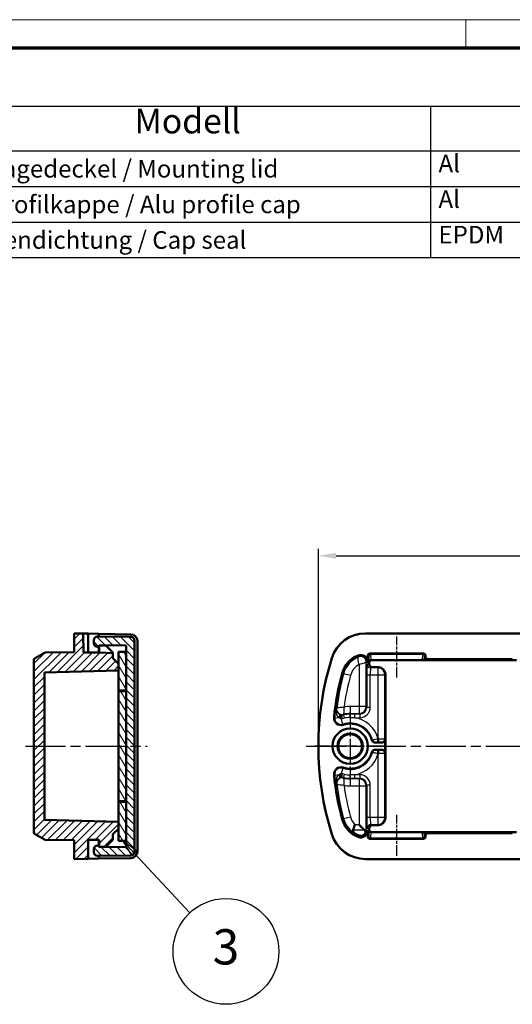
# Model space of a CAD drawing. Units: millimetres. Extents: x 1 to 419, y 1 to 296.
# Drawn here: x 167 to 237, y 156 to 296 of the extents above; entities that cross this region are included whole.
import ezdxf

# ---------------------------------------------------------------- set-up
doc = ezdxf.new("R2010")
doc.units = ezdxf.units.MM
doc.linetypes.add('CHAIN', pattern=[0.3543, 0.2362, -0.0295, 0.0591, -0.0295])
doc.linetypes.add('DASH_DOT', pattern=[0.37, 0.24, -0.06, 0.01, -0.06])
doc.layers.get('0').update_dxf_attribs({"lineweight": 25})
for name, color, linetype, lineweight in [('Bemaßung (ISO)', 1, 'Continuous', 25), ('Mittellinie (ISO)', 1, 'DASH_DOT', 25), ('Mittelpunktmarkierung (ISO)', 1, 'DASH_DOT', 25), ('Schraffur (ISO)', 1, 'Continuous', 18), ('Sichtbar (ISO)', 7, 'Continuous', 50), ('Sichtbar schmal (ISO)', 1, 'Continuous', 25), ('Symbol (ISO)', 1, 'Continuous', 25)]:
    doc.layers.add(name, color=color, linetype=linetype, lineweight=lineweight)
doc.styles.add('2_5', font='isocpeur.ttf', dxfattribs={"width": 1.1})
doc.styles.add('3_5', font='isocpeur.ttf', dxfattribs={"width": 1.1})
doc.styles.add('5', font='isocpeur.ttf', dxfattribs={"width": 1.1})
doc.dimstyles.new('11-Bopla 5', dxfattribs={"dimtxt": 5, "dimasz": 2.5, "dimexe": 1, "dimexo": 0, "dimgap": 0.6, "dimtad": 1, "dimdec": 6, "dimrnd": 1e-08, "dimtxsty": '5', "dimcen": 0.09, "dimdle": 7, "dimclrd": 1, "dimclre": 1, "dimclrt": 7, "dimadec": 6, "dimazin": 2, "dimtfac": 0.7, "dimtdec": 3, "dimtmove": 0, "dimatfit": 3, "dimfxl": 1, "dimtolj": 1, "dimlwd": 25, "dimlwe": 25, "dimarcsym": 0})

# ---------------------------------------------------------------- blocks, each defined once
blk = doc.blocks.new('Ränder Bopla-A3-Rahmen')
at = {"color": 1, "linetype": 'Continuous', "lineweight": 18}
for p, q in [((1, 296), (419, 296)), ((230, 296), (230, 292))]:
    blk.add_line(p, q, dxfattribs=at)
at = {"color": 3, "linetype": 'Continuous', "lineweight": 70}
blk.add_line((20, 292), (415, 292), dxfattribs=at)
blk = doc.blocks.new('Stückliste')
at = {"layer": 'Symbol (ISO)'}
for p, q in [((415, 292), (128, 292)), ((415, 283.7), (128, 283.7)), ((225, 283.7), (225, 277.35)), ((415, 277.35), (128, 277.35)), ((225, 277.35), (225, 262.21)), ((415, 272.3), (128, 272.3)), ((415, 267.26), (128, 267.26)), ((415, 262.21), (128, 262.21))]:
    blk.add_line(p, q, dxfattribs=at)
at = {"layer": 'Symbol (ISO)', "color": 5, "attachment_point": 7}
for s, insert, char_height, style in [('Modell', (183.02, 278.78), 3.5, '3_5'), ('Al', (226.14, 273.58), 2.5, '2_5'), ('Montagedeckel / Mounting lid', (156.14, 272.83), 2.5, '2_5'), ('Alu-Profilkappe / Alu profile cap', (156.14, 267.78), 2.5, '2_5'), ('Al', (226.14, 268.53), 2.5, '2_5'), ('EPDM', (226.14, 263.48), 2.5, '2_5'), ('Kappendichtung / Cap seal', (156.14, 262.73), 2.5, '2_5')]:
    blk.add_mtext(s, dxfattribs=dict(at, insert=insert, char_height=char_height, style=style))
blk = doc.blocks.new('Positionsnummer2')
at = {"layer": 'Symbol (ISO)'}
for p, q in [((183, 177.74), (181.3, 179.57)), ((183.37, 178.08), (181.3, 179.57)), ((181.3, 179.57), (182.64, 177.4)), ((182.64, 177.4), (183.37, 178.08)), ((183, 177.74), (190.88, 169.32))]:
    blk.add_line(p, q, dxfattribs=at)
at = {"layer": 'Symbol (ISO)', "flags": 128}
blk.add_lwpolyline([(183.37, 178.08), (181.3, 179.57), (182.64, 177.4), (183.37, 178.08)], dxfattribs=at)
at = {"layer": 'Symbol (ISO)'}
blk.add_circle((195.99, 163.86), 7.5, dxfattribs=at)
blk.add_solid([(183.37, 178.08), (181.3, 179.57), (182.64, 177.4), (183.37, 178.08)], dxfattribs=at)
at = {"layer": 'Symbol (ISO)', "color": 7, "insert": (195.99, 163.86), "char_height": 5, "attachment_point": 5, "style": '5'}
blk.add_mtext('3', dxfattribs=at)
blk = doc.blocks.new('*D12')
at = {"layer": 'Bemaßung (ISO)', "color": 1, "linetype": 'Continuous', "lineweight": 25}
for p, q in [((209.11, 192.97), (209.11, 220.97)), ((315.11, 192.97), (315.11, 220.97)), ((211.61, 219.97), (312.61, 219.97))]:
    blk.add_line(p, q, dxfattribs=at)
at = {"layer": 'Bemaßung (ISO)', "color": 1, "linetype": 'Continuous'}
for points in [[(211.61, 220.38), (211.61, 219.55), (209.11, 219.97)], [(312.61, 220.38), (312.61, 219.55), (315.11, 219.97)]]:
    blk.add_solid(points, dxfattribs=at)
at = {"layer": 'Defpoints', "color": 0, "linetype": 'Continuous'}
for p in [(315.11, 219.97), (209.11, 192.97), (315.11, 192.97)]:
    blk.add_point(p, dxfattribs=at)
at = {"layer": 'Bemaßung (ISO)', "color": 7, "linetype": 'Continuous', "lineweight": 25, "insert": (257.43, 220.57), "char_height": 5, "attachment_point": 7, "style": '5'}
blk.add_mtext('\\A1;106', dxfattribs=at)

msp = doc.modelspace()

# ---------------------------------------------------------------- hatches: boundary and pattern name
at = {"layer": 'Schraffur (ISO)'}
h = msp.add_hatch(dxfattribs=at)
h.set_pattern_fill('ANSI31', color=256, scale=6.35, style=0)
h.set_pattern_definition([(45, (0, 0), (-0.561266, 0.561266), [])])
edge = h.paths.add_edge_path()
edge.add_line((180.7678648, 182.2425134), (170.2678648, 182.5174656))
edge.add_line((170.2678648, 182.5174656), (170.2678648, 203.4175612))
edge.add_line((170.2678648, 203.4175612), (180.7678648, 203.6925134))
edge.add_line((180.7678648, 203.6925134), (180.7678648, 204.6675134))
edge.add_line((180.7678648, 204.6675134), (179.9678648, 205.4675134))
edge.add_line((179.9678648, 205.4675134), (179.9678648, 206.1573746))
edge.add_line((179.9678648, 206.1573746), (178.0178648, 206.2425134))
edge.add_line((178.0178648, 206.2425134), (175.7678648, 206.2425134))
edge.add_line((175.7678648, 206.2425134), (175.7442785, 208.9452335))
edge.add_line((175.7442785, 208.9452335), (174.4678648, 208.9675134))
edge.add_line((174.4678648, 208.9675134), (174.4678648, 206.2925134))
edge.add_line((174.4678648, 206.2925134), (170.386101, 206.2568924))
edge.add_ellipse((170.3887189, 205.9569038), major_axis=(-0.2999886, -0.002618), ratio=1, start_angle=270, end_angle=299.5)
edge.add_line((170.2387189, 206.2167114), (168.9178648, 205.4541159))
edge.add_ellipse((169.0678648, 205.1943083), major_axis=(-0.2598076, -0.15), ratio=1, start_angle=270, end_angle=330)
edge.add_line((168.7678648, 205.1943083), (168.7678648, 180.7407185))
edge.add_ellipse((169.0678648, 180.7407185), major_axis=(0, -0.3), ratio=1, start_angle=270, end_angle=330)
edge.add_line((168.9178648, 180.4809109), (170.2387189, 179.7183154))
edge.add_ellipse((170.3887189, 179.978123), major_axis=(0.2598076, -0.15), ratio=1, start_angle=270, end_angle=299.5)
edge.add_line((170.386101, 179.6781344), (174.4678648, 179.6425134))
edge.add_line((174.4678648, 179.6425134), (174.4678648, 176.9675134))
edge.add_line((174.4678648, 176.9675134), (176.4443852, 177.0020137))
edge.add_line((176.4443852, 177.0020137), (176.4678648, 179.6925134))
edge.add_line((176.4678648, 179.6925134), (178.0178648, 179.6925134))
edge.add_line((178.0178648, 179.6925134), (178.0265917, 178.6925134))
edge.add_line((178.0265917, 178.6925134), (178.9678648, 178.6925134))
edge.add_line((178.9678648, 178.6925134), (179.9678648, 179.6925134))
edge.add_line((179.9678648, 179.6925134), (179.9678648, 180.4675134))
edge.add_line((179.9678648, 180.4675134), (180.7678648, 181.2675134))
edge.add_line((180.7678648, 181.2675134), (180.7678648, 182.2425134))
h = msp.add_hatch(dxfattribs=at)
h.set_pattern_fill('ANSI31', color=256, scale=6.35, angle=90.000210459, style=0)
h.set_pattern_definition([(135.0002, (0, 0), (-0.561264, -0.561268), [])])
edge = h.paths.add_edge_path()
edge.add_line((177.7722234, 177.4319111), (182.5222234, 177.4733637))
edge.add_ellipse((182.5178601, 177.9733447), major_axis=(0.499981, 0.0043633), ratio=1, start_angle=270, end_angle=359.5)
edge.add_line((183.0178601, 177.9733447), (183.0178601, 207.9616745))
edge.add_ellipse((182.5178601, 207.9616745), major_axis=(0, 0.5), ratio=1, start_angle=270, end_angle=359.5)
edge.add_line((182.5222234, 208.4616555), (177.7722234, 208.5031081))
edge.add_ellipse((177.7678601, 208.0031271), major_axis=(-0.499981, 0.0043633), ratio=1, start_angle=270, end_angle=360.5)
edge.add_line((177.2678601, 208.0031271), (177.2678601, 207.5675096))
edge.add_ellipse((177.7678601, 207.5675096), major_axis=(0, -0.5), ratio=1, start_angle=270, end_angle=360)
edge.add_line((177.7678601, 207.0675096), (177.8178601, 207.0675096))
edge.add_ellipse((177.8178601, 207.2675096), major_axis=(0.2, 0), ratio=1, start_angle=270, end_angle=360)
edge.add_line((178.0178601, 207.2675096), (178.0178601, 207.2875096))
edge.add_line((178.0178601, 207.2875096), (181.8178601, 207.2543475))
edge.add_line((181.8178601, 207.2543475), (181.8178601, 206.3675134))
edge.add_line((181.8178601, 206.3675134), (181.8178601, 200.8675134))
edge.add_line((181.8178601, 200.8675134), (181.8178601, 200.7675134))
edge.add_line((181.8178601, 200.7675134), (181.8178601, 185.1675134))
edge.add_line((181.8178601, 185.1675134), (181.8178601, 185.0675134))
edge.add_line((181.8178601, 185.0675134), (181.8178601, 179.5675134))
edge.add_line((181.8178601, 179.5675134), (181.8178601, 178.6806717))
edge.add_line((181.8178601, 178.6806717), (178.0178601, 178.6475096))
edge.add_line((178.0178601, 178.6475096), (178.0178601, 178.6675096))
edge.add_ellipse((177.8178601, 178.6675096), major_axis=(0, 0.2), ratio=1, start_angle=270, end_angle=360)
edge.add_line((177.8178601, 178.8675096), (177.7678601, 178.8675096))
edge.add_ellipse((177.7678601, 178.3675096), major_axis=(-0.5, 0), ratio=1, start_angle=270, end_angle=360)
edge.add_line((177.2678601, 178.3675096), (177.2678601, 177.9318921))
edge.add_ellipse((177.7678601, 177.9318921), major_axis=(0, -0.5), ratio=1, start_angle=270, end_angle=360.5)
h = msp.add_hatch(dxfattribs=at)
h.set_pattern_fill('ANSI31', color=256, scale=6.35, angle=75.000175383, style=0)
h.set_pattern_definition([(120.00018, (0, 0), (-0.6874064, -0.396877), [])])
h.paths.add_polyline_path([(181.8178601, 179.5675134), (181.8178601, 185.0675134), (180.7728601, 185.0675134), (180.7728601, 179.5675134)])
h.paths.add_polyline_path([(181.8178601, 200.8675134), (181.8178601, 206.3675134), (180.7728601, 206.3675134), (180.7728601, 200.8675134)])
h.paths.add_polyline_path([(180.7728601, 185.1675134), (181.8178601, 185.1675134), (181.8178601, 200.7675134), (180.7728601, 200.7675134)])

# ---------------------------------------------------------------- linework, layer by layer
at = {"layer": 'Mittellinie (ISO)', "linetype": 'CHAIN', "ltscale": 6.478413}
for p, q in [((220.2092847, 202.6865549), (220.2092847, 208.5167114)), ((220.2092847, 177.4183154), (220.2092847, 183.2484719))]:
    msp.add_line(p, q, dxfattribs=at)
at = {"layer": 'Mittellinie (ISO)', "linetype": 'CHAIN', "ltscale": 23.990969}
for p, q in [((167.5845636, 192.9675134), (184.8189835, 192.9675134)), ((207.3635669, 192.9675134), (317.310413, 192.9675134))]:
    msp.add_line(p, q, dxfattribs=at)
at = {"layer": 'Mittelpunktmarkierung (ISO)', "linetype": 'CHAIN', "ltscale": 11.111974}
for p, q in [((213.6097605, 197.9675134), (213.6097605, 187.9675134)), ((218.6097605, 192.9675134), (208.6097605, 192.9675134))]:
    msp.add_line(p, q, dxfattribs=at)
at = {"layer": 'Sichtbar (ISO)'}
for p, q in [((175.7442785, 208.9452335), (174.4678648, 208.9675134)), ((174.4678648, 208.9675134), (174.4678648, 206.2925134)), ((175.7678648, 206.2425134), (175.7442785, 208.9452335)), ((176.4443852, 208.9330131), (175.7442785, 208.9452335)), ((176.4443852, 208.9330131), (176.4678648, 206.2425134)), ((176.4443852, 208.9330131), (177.9678648, 208.9064207)), ((182.5222234, 208.4616555), (177.7722234, 208.5031081)), ((177.9678648, 208.5014007), (177.9678648, 208.9064207)), ((177.9678648, 208.9064207), (182.4853172, 208.8275683)), ((215.782717, 208.9675134), (308.4368039, 208.9675134)), ((177.2678601, 208.0031271), (177.2678601, 207.5675096)), ((177.7678601, 207.0675096), (177.8178601, 207.0675096)), ((177.9678648, 206.2425134), (177.9678648, 207.1352273)), ((178.0178601, 207.2675096), (178.0178601, 207.2875096)), ((178.0178601, 207.2875096), (181.8178601, 207.2543475)), ((178.0178648, 206.2425134), (178.0265917, 207.2425134)), ((178.0265917, 207.2425134), (178.9678648, 207.2425134)), ((178.9678648, 207.2425134), (179.9678648, 206.2425134)), ((181.8178601, 207.2543475), (181.8178601, 178.6806717)), ((183.0178601, 177.9733447), (183.0178601, 207.9616745)), ((183.4678648, 207.8277206), (183.4678648, 178.1073063)), ((170.2387189, 206.2167114), (168.9178648, 205.4541159)), ((174.4678648, 206.2925134), (170.386101, 206.2568924)), ((178.0178648, 206.2425134), (175.7678648, 206.2425134)), ((179.9678648, 206.1573746), (178.0178648, 206.2425134)), ((179.9678648, 206.1573746), (179.9678648, 206.2425134)), ((179.9678648, 205.4675134), (179.9678648, 206.1573746)), ((180.7678648, 204.6675134), (179.9678648, 205.4675134)), ((180.7728601, 206.3675134), (180.7728601, 200.8675134)), ((181.8178601, 206.3675134), (180.7728601, 206.3675134)), ((181.8178601, 200.8675134), (181.8178601, 206.3675134)), ((216.1097605, 205.7925934), (216.1097605, 204.9062444)), ((216.4098519, 206.0925134), (224.0087174, 206.0925134)), ((224.3088089, 205.7925934), (224.3088089, 205.6166018)), ((236.6108035, 205.3167732), (224.6087175, 205.3167732)), ((168.7678648, 205.1943083), (168.7678648, 180.7407185)), ((180.7678648, 203.6925134), (180.7678648, 204.6675134)), ((216.3088089, 204.827148), (216.3088089, 204.6673802)), ((224.0249186, 205.1675134), (216.6037536, 205.1675134)), ((216.8089613, 204.1675134), (217.6097986, 204.1675134)), ((237.1946023, 205.1675134), (224.0249186, 205.1675134)), ((170.2678648, 203.4175612), (180.7678648, 203.6925134)), ((170.2678648, 182.5174656), (170.2678648, 203.4175612)), ((180.7678648, 203.6925134), (180.7678648, 182.2425134)), ((218.6097605, 203.1675515), (218.6097605, 182.7674753)), ((180.7728601, 200.8675134), (181.8178601, 200.8675134)), ((180.7728601, 200.7675134), (180.7728601, 200.8675134)), ((181.8178601, 200.7675134), (180.7728601, 200.7675134)), ((180.7728601, 200.7675134), (180.7728601, 185.1675134)), ((181.8178601, 185.1675134), (181.8178601, 200.7675134)), ((218.0599983, 193.4675134), (217.1723797, 193.4675134)), ((218.5600173, 193.9675134), (218.5600173, 191.9675134)), ((218.0599983, 192.4675134), (217.1723797, 192.4675134)), ((180.7728601, 185.1675134), (181.8178601, 185.1675134)), ((180.7728601, 185.0675134), (180.7728601, 185.1675134)), ((181.8178601, 185.0675134), (180.7728601, 185.0675134)), ((180.7728601, 185.0675134), (180.7728601, 179.5675134)), ((181.8178601, 179.5675134), (181.8178601, 185.0675134)), ((180.7678648, 182.2425134), (170.2678648, 182.5174656)), ((180.7678648, 181.2675134), (180.7678648, 182.2425134)), ((214.8821659, 181.831727), (215.5892727, 181.1246202)), ((217.6097986, 181.7675134), (216.8089613, 181.7675134)), ((168.9178648, 180.4809109), (170.2387189, 179.7183154)), ((179.9678648, 180.4675134), (180.7678648, 181.2675134)), ((179.9678648, 179.6925134), (179.9678648, 180.4675134)), ((216.1097605, 181.0287824), (216.1097605, 180.1424335)), ((216.3088089, 181.2676466), (216.3088089, 181.1078788)), ((216.6037536, 180.7675134), (224.0249186, 180.7675134)), ((224.0249186, 180.7675134), (237.1946023, 180.7675134)), ((224.3088089, 180.318425), (224.3088089, 180.1424335)), ((224.6087175, 180.6182537), (236.6108035, 180.6182537)), ((170.386101, 179.6781344), (174.4678648, 179.6425134)), ((174.4678648, 179.6425134), (174.4678648, 176.9675134)), ((176.4443852, 177.0020137), (176.4678648, 179.6925134)), ((176.4678648, 179.6925134), (178.0178648, 179.6925134)), ((177.8178601, 178.8675096), (177.7678601, 178.8675096)), ((177.9678648, 178.7997918), (177.9678648, 179.6925134)), ((178.0178648, 179.6925134), (178.0265917, 178.6925134)), ((178.9678648, 178.6925134), (179.9678648, 179.6925134)), ((180.7728601, 179.5675134), (181.8178601, 179.5675134)), ((224.0087174, 179.8425134), (216.4098519, 179.8425134)), ((177.2678601, 178.3675096), (177.2678601, 177.9318921)), ((177.7722234, 177.4319111), (182.5222234, 177.4733637)), ((177.9678648, 177.0286061), (177.9678648, 177.4336184)), ((181.8178601, 178.6806717), (178.0178601, 178.6475096)), ((178.0178601, 178.6475096), (178.0178601, 178.6675096)), ((178.0265917, 178.6925134), (178.9678648, 178.6925134)), ((174.4678648, 176.9675134), (176.4443852, 177.0020137)), ((177.9678648, 177.0286061), (176.4443852, 177.0020137)), ((182.4853172, 177.1074586), (177.9678648, 177.0286061)), ((308.4368039, 176.9675134), (215.782717, 176.9675134))]:
    msp.add_line(p, q, dxfattribs=at)
for radius in [2.5, 1.8, 1.7]:
    msp.add_circle((213.6097605, 192.9675134), radius, dxfattribs=at)
for centre, radius, start, end in [((177.7678601, 208.0031271), 0.5, 89.5, 180), ((182.4678648, 207.8277206), 1, 0, 89), ((182.5178601, 207.9616745), 0.5, 0, 89.5), ((215.782717, 203.9675134), 5, 90, 162.704655371), ((177.7678601, 207.5675096), 0.5, 180, 270), ((177.8178601, 207.2675096), 0.2, 270, 0), ((169.0678648, 205.1943083), 0.3, 120, 180), ((170.3887189, 205.9569038), 0.3, 90.5, 120), ((251.1097605, 192.9675134), 42, 162.704655371, 197.295344629), ((216.1083766, 202.3225134), 3.77, 111.131595537, 165.036039022), ((215.1097605, 204.9062444), 1, 0, 111.131595537), ((251.1097605, 192.9675134), 40, 165.036039022, 174.119901376), ((212.3149605, 196.9629474), 1, 174.119901376, 287.955950006), ((213.6097605, 192.9675134), 3.2, 15.681674287, 107.955950006), ((213.6097605, 192.9675134), 3.2, 252.044049994, 344.318325713), ((212.3149605, 188.9720794), 1, 72.044049994, 185.880098624), ((251.1097605, 192.9675134), 40, 185.880098624, 194.963960978), ((216.1083766, 183.6125134), 3.77, 194.963960978, 248.868404463), ((169.0678648, 180.7407185), 0.3, 180, 240), ((215.782717, 181.9675134), 5, 197.295344629, 270), ((215.1097605, 181.0287824), 1, 248.868404463, 0), ((214.8821659, 180.4175134), 1, 20.021201374, 45), ((170.3887189, 179.978123), 0.3, 240, 269.5), ((177.7678601, 178.3675096), 0.5, 90, 180), ((177.8178601, 178.6675096), 0.2, 0, 90), ((177.7678601, 177.9318921), 0.5, 180, 270.5), ((182.4678648, 178.1073063), 1, 271, 0), ((182.5178601, 177.9733447), 0.5, 270.5, 0)]:
    msp.add_arc(centre, radius, start, end, dxfattribs=at)
for centre, major_axis, ratio, start_param, end_param in [((216.4099433, 205.792502), (-0.2912378, 0.0727817), 0.9993528196, 4.9574303575, 6.5279221326), ((224.008626, 205.792502), (0.2912378, 0.0727817), 0.9993528196, 6.0384484818, 7.6089402569), ((224.6089917, 205.616876), (-0.2402439, -0.1801509), 0.9990487776, 5.6402262474, 7.2101090117), ((216.6089917, 204.8211032), (-0.0209238, 0.3459363), 0.8656296439, 6.2308758537, 7.7842215464), ((216.8091136, 204.6675324), (-0.4853963, -0.1213029), 0.9993528196, 6.0384484818, 7.6089402569), ((217.6097224, 203.1674753), (0.7071606, 0.7071606), 0.9999238505, 5.49782522, 7.0685453944), ((218.0599983, 193.9675134), (0.500019, 0), 0.9999619231, 4.7123889804, 6.2831853072), ((218.0599983, 191.9675134), (0.500019, 0), 0.9999619231, 0, 1.5707963268), ((216.8091136, 181.2674944), (-0.4853963, 0.1213029), 0.9993528196, 4.9574303575, 6.5279221326), ((217.6097224, 182.7675515), (0.7071606, -0.7071606), 0.9999238505, 5.49782522, 7.0685453944), ((216.1083766, 183.4925385), (0, 3.4356328), 0.9993900839, 2.6570344447, 2.7599751844), ((215.1097605, 181.0025015), (0, -0.7525868), 0.9993900839, 5.901567838, 7.5257371173), ((216.4099433, 180.1425248), (-0.2912378, -0.0727817), 0.9993528196, 6.0384484818, 7.6089402569), ((216.6089917, 181.1139236), (-0.0209238, -0.3459363), 0.8656296439, 4.7821490679, 6.3354947607), ((224.008626, 180.1425248), (0.2912378, -0.0727817), 0.9993528196, 4.9574303575, 6.5279221326), ((224.6089917, 180.3181508), (-0.2402439, 0.1801509), 0.9990487776, 5.3562616026, 6.926144367)]:
    msp.add_ellipse(centre, major_axis=major_axis, ratio=ratio, start_param=start_param, end_param=end_param, dxfattribs=at)
for points, knots in [([(223.8171199, 205.2056086), (223.8173426, 205.2054973), (223.8175657, 205.2053863), (223.8294409, 205.199504), (223.842236, 205.1944382), (223.8703076, 205.1854696), (223.8855072, 205.1816623), (223.9191718, 205.1750383), (223.9377766, 205.1724275), (223.9791357, 205.1684992), (224.0020408, 205.1675134), (224.0249186, 205.1675134)], [-0.000094435047, -0.000094435047, -0.000094435047, -0.000094435047, 0, 0, 0.004920390955, 0.004920390955, 0.01001645274, 0.01001645274, 0.015797417826, 0.015797417826, 0.022665727962, 0.022665727962, 0.022665727962, 0.022665727962]), ([(217.5372894, 194.1381112), (217.5378186, 194.1346787), (217.5383454, 194.131246), (217.5470196, 194.074479), (217.5546204, 194.0210413), (217.5616656, 193.9675134)], [-0.001041888625, -0.001041888625, -0.001041888625, -0.001041888625, 0, 0, 0.016185871613, 0.016185871613, 0.016185871613, 0.016185871613]), ([(216.6906509, 193.8324495), (216.7082415, 193.769792), (216.7379027, 193.7111715), (216.8180441, 193.6085566), (216.8677698, 193.565554), (216.9619537, 193.5118238), (217.0022009, 193.4953368), (217.0859323, 193.4731345), (217.129065, 193.4675134), (217.1723797, 193.4675134)], [0, 0, 0, 0, 0.019523954003, 0.019523954003, 0.039060148102, 0.039060148102, 0.052053020316, 0.052053020316, 0.065047121817, 0.065047121817, 0.065047121817, 0.065047121817]), ([(217.5633429, 193.4675134), (217.5633349, 193.4675134), (217.5633271, 193.4675177), (217.5629, 193.467995), (217.5626692, 193.4811193), (217.5623123, 193.5312833), (217.5621997, 193.5678479), (217.5620302, 193.6598561), (217.5619767, 193.7144219), (217.5619059, 193.8345487), (217.5618896, 193.8989619), (217.561889, 193.9640865)], [-0.078474843745, -0.078474843745, -0.078474843745, -0.078474843745, -0.078113620183, -0.078113620183, -0.058595133893, -0.058595133893, -0.039069082599, -0.039069082599, -0.019537825212, -0.019537825212, 0, 0, 0, 0]), ([(217.1723797, 192.4675134), (217.1071901, 192.4675134), (217.0426216, 192.4547811), (216.9220259, 192.4052889), (216.867146, 192.369009), (216.7899988, 192.2928521), (216.7632965, 192.2586142), (216.7193731, 192.1841307), (216.7023361, 192.1442001), (216.6906509, 192.1025773)], [0, 0, 0, 0, 0.019556862991, 0.019556862991, 0.039107080861, 0.039107080861, 0.052078686156, 0.052078686156, 0.065048518122, 0.065048518122, 0.065048518122, 0.065048518122]), ([(217.5616656, 191.9675134), (217.5546204, 191.9139855), (217.5470196, 191.8605478), (217.5383454, 191.8037808), (217.5378186, 191.8003481), (217.5372894, 191.7969157)], [0.050286428844, 0.050286428844, 0.050286428844, 0.050286428844, 0.066507824767, 0.066507824767, 0.067552000101, 0.067552000101, 0.067552000101, 0.067552000101]), ([(217.5633429, 192.4675134), (217.5633349, 192.4675134), (217.5633271, 192.4675091), (217.5629, 192.4670318), (217.5626692, 192.4539075), (217.5623123, 192.4037435), (217.5621997, 192.3671789), (217.5620302, 192.2751707), (217.5619767, 192.2206049), (217.5619059, 192.1004781), (217.5618896, 192.0360649), (217.561889, 191.9709403)], [-0.000361276866, -0.000361276866, -0.000361276866, -0.000361276866, 0, 0, 0.019521366528, 0.019521366528, 0.039050299184, 0.039050299184, 0.0585844387, 0.0585844387, 0.078125147011, 0.078125147011, 0.078125147011, 0.078125147011]), ([(214.0179897, 181.1246202), (214.0496631, 181.2115528), (214.0872219, 181.312658), (214.1788106, 181.5506455), (214.2337117, 181.6883442), (214.2922581, 181.8280107), (214.2930375, 181.8298689), (214.2938174, 181.831727)], [-0.083023355447, -0.083023355447, -0.083023355447, -0.083023355447, -0.044828430556, -0.044828430556, 0, 0, 0.00060451858, 0.00060451858, 0.00060451858, 0.00060451858]), ([(214.0179897, 181.1246202), (214.0041966, 181.0867628), (213.9997183, 181.0451666), (214.0061037, 180.9549891), (214.0278449, 180.8923265), (214.0958673, 180.7711525), (214.1653109, 180.693442), (214.3094194, 180.5704733), (214.4074122, 180.50591), (214.5089749, 180.4524129)], [0.21322400813, 0.21322400813, 0.21322400813, 0.21322400813, 0.2287194839, 0.2287194839, 0.25153104001, 0.25153104001, 0.28403130088, 0.28403130088, 0.31928714347, 0.31928714347, 0.31928714347, 0.31928714347]), ([(224.0249186, 180.7675134), (224.0136604, 180.7675134), (224.0023987, 180.7672747), (223.9562595, 180.7652313), (223.9217097, 180.7611786), (223.8610039, 180.7476369), (223.8373256, 180.7394283), (223.8175668, 180.729641), (223.8173431, 180.7295298), (223.8171199, 180.7294183)], [0, 0, 0, 0, 0.003377468268, 0.003377468268, 0.013897197469, 0.013897197469, 0.023392900552, 0.023392900552, 0.023501863327, 0.023501863327, 0.023501863327, 0.023501863327])]:
    msp.add_open_spline(points, degree=3, knots=knots, dxfattribs=at)
for points in [[(217.561889, 193.9640865), (217.561889, 193.9652293), (217.5618159, 193.9663716), (217.5616656, 193.9675134)], [(217.5616656, 191.9675134), (217.5618149, 191.9686476), (217.561889, 191.9697898), (217.561889, 191.9709403)], [(215.8815568, 181.0287824), (215.8781149, 180.9421134), (215.8592452, 180.8490305), (215.8217319, 180.7598812)]]:
    msp.add_open_spline(points, degree=3, dxfattribs=at)
at = {"layer": 'Sichtbar schmal (ISO)'}
for p, q in [((214.7492493, 205.8389993), (214.8315193, 205.6261412)), ((216.1097605, 205.7925934), (216.252573, 205.7569038)), ((216.252573, 205.7569038), (216.3088089, 204.827148)), ((216.5523903, 206.0568924), (216.4098519, 206.0925134)), ((216.5523903, 206.0568924), (216.5523903, 206.0167114)), ((223.8661791, 206.0568924), (216.5523903, 206.0568924)), ((216.5523903, 206.0167114), (223.8661791, 206.0167114)), ((216.6037536, 205.1675134), (216.5523903, 206.0167114)), ((223.8661791, 206.0167114), (223.8171199, 205.2056086)), ((224.0087174, 206.0925134), (223.8661791, 206.0568924)), ((223.8661791, 206.0167114), (223.8661791, 206.0568924)), ((224.150322, 205.4977578), (224.1659963, 205.7569038)), ((224.3088089, 205.6166018), (224.150322, 205.4977578)), ((224.1659963, 205.7569038), (224.3088089, 205.7925934)), ((224.4501393, 205.1978606), (224.6087175, 205.3167732)), ((236.6108035, 205.3167732), (236.7693817, 205.1978606)), ((214.8821659, 204.5496714), (214.8821659, 198.595108)), ((215.8815568, 204.9062444), (216.1097605, 204.9062444)), ((215.8815568, 198.595108), (215.8815568, 204.9062444)), ((216.3088089, 204.6673802), (216.0191187, 204.5949852)), ((216.5188141, 204.0950042), (216.8089613, 204.1675134)), ((217.5372894, 204.0950042), (216.5188141, 204.0950042)), ((217.6097986, 204.1675134), (217.5372894, 204.0950042)), ((217.5372894, 204.0950042), (217.5372894, 203.0950423)), ((212.4662232, 203.2959705), (212.6866882, 203.2370457)), ((213.6521881, 202.9789915), (212.6866882, 203.2370457)), ((215.9671947, 203.0950423), (216.4668901, 203.0950423)), ((215.9671947, 203.0950423), (215.9671947, 198.50947)), ((216.4668901, 198.50947), (216.4668901, 203.0950423)), ((216.4668901, 203.0950423), (217.5372894, 203.0950423)), ((217.5372894, 203.0950423), (217.5372894, 194.1381112)), ((217.5372894, 203.0950423), (218.5372513, 203.0950423)), ((218.5372513, 203.0950423), (218.6097605, 203.1675515)), ((218.5372513, 193.9675134), (218.5372513, 203.0950423)), ((211.7038647, 198.3499997), (211.5756051, 198.3675188)), ((213.6097605, 198.595108), (213.6097605, 197.5957171)), ((214.8821659, 198.595108), (213.6097605, 198.595108)), ((214.8821659, 198.595108), (214.8821659, 197.5957171)), ((215.8815568, 198.595108), (214.8821659, 198.595108)), ((215.9671947, 198.50947), (215.8815568, 198.595108)), ((215.9671947, 198.50947), (216.4668901, 198.50947)), ((211.4184556, 197.0552775), (211.320222, 197.0653944)), ((211.4184556, 197.0552775), (212.0316912, 196.992121)), ((212.228163, 196.9098809), (212.3166774, 197.4016743)), ((212.4378964, 197.3886636), (212.420026, 196.8892878)), ((212.6497736, 197.4074407), (212.6316668, 197.4911847)), ((212.6497736, 197.4074407), (212.7508699, 196.9398716)), ((213.6097605, 197.5100379), (213.6097605, 197.5957171)), ((213.6097605, 197.5957171), (214.8821659, 197.5957171)), ((213.6097605, 197.0316643), (213.6097605, 197.5100379)), ((214.9678039, 197.5100792), (214.2813121, 197.5100792)), ((214.2813121, 197.0103838), (214.2813121, 197.5100792)), ((214.2813121, 197.0103838), (214.9678039, 197.0103838)), ((214.8821659, 197.5957171), (214.9678039, 197.5100792)), ((214.9678039, 197.5100792), (214.9678039, 197.0103838)), ((212.592802, 196.1055968), (212.3463237, 196.8661683)), ((212.6232462, 196.0116536), (212.592802, 196.1055968)), ((218.5372513, 193.9675134), (217.5616656, 193.9675134)), ((218.5600173, 193.9675134), (218.5372513, 193.9675134)), ((217.5372894, 191.7969157), (217.5372894, 182.8399845)), ((217.5616656, 191.9675134), (218.5372513, 191.9675134)), ((218.5372513, 191.9675134), (218.5600173, 191.9675134)), ((218.5372513, 182.8399845), (218.5372513, 191.9675134)), ((212.592802, 189.82943), (212.6232462, 189.9233732)), ((211.320222, 188.8696324), (211.4184556, 188.8797493)), ((211.4184556, 188.8797493), (212.0316912, 188.9429058)), ((212.3166774, 188.5333525), (212.228163, 189.0251459)), ((212.592802, 189.82943), (212.3463237, 189.0688585)), ((212.420026, 189.045739), (212.4378964, 188.5463633)), ((212.6316668, 188.4438421), (212.6497736, 188.5275861)), ((212.7508699, 188.9951552), (212.6497736, 188.5275861)), ((213.6097605, 188.4249889), (213.6097605, 188.9033625)), ((214.2813121, 188.4249476), (214.2813121, 188.924643)), ((214.9678039, 188.924643), (214.2813121, 188.924643)), ((214.9678039, 188.924643), (214.9678039, 188.4249476)), ((211.5756051, 187.567508), (211.7038647, 187.5850271)), ((213.6097605, 188.4249889), (213.6097605, 188.3393097)), ((213.6097605, 188.3393097), (213.6097605, 187.3399189)), ((214.8821659, 188.3393097), (213.6097605, 188.3393097)), ((213.6097605, 187.3399189), (214.8821659, 187.3399189)), ((214.2813121, 188.4249476), (214.9678039, 188.4249476)), ((214.9678039, 188.4249476), (214.8821659, 188.3393097)), ((214.8821659, 188.3393097), (214.8821659, 187.3399189)), ((214.8821659, 187.3399189), (215.8815568, 187.3399189)), ((214.8821659, 187.3399189), (214.8821659, 181.831727)), ((215.8815568, 187.3399189), (215.9671947, 187.4255568)), ((215.8815568, 181.0287824), (215.8815568, 187.3399189)), ((216.4668901, 187.4255568), (215.9671947, 187.4255568)), ((215.9671947, 187.4255568), (215.9671947, 182.8399845)), ((216.4668901, 182.8399845), (216.4668901, 187.4255568)), ((212.6866882, 182.6979811), (213.6521881, 182.9560353)), ((212.6866882, 182.6979811), (212.4662232, 182.6390563)), ((214.8821659, 181.831727), (214.2938174, 181.831727)), ((216.4668901, 182.8399845), (215.9671947, 182.8399845)), ((217.5372894, 182.8399845), (216.4668901, 182.8399845)), ((216.8089613, 181.7675134), (216.5188141, 181.8400226)), ((216.5188141, 181.8400226), (217.5372894, 181.8400226)), ((217.5372894, 182.8399845), (217.5372894, 181.8400226)), ((218.5372513, 182.8399845), (217.5372894, 182.8399845)), ((217.5372894, 181.8400226), (217.6097986, 181.7675134)), ((218.6097605, 182.7674753), (218.5372513, 182.8399845)), ((214.0179897, 181.1246202), (215.5892727, 181.1246202)), ((214.8296515, 180.3040532), (214.7492493, 180.0960275)), ((216.1097605, 181.0287824), (215.8815568, 181.0287824)), ((216.0191187, 181.3400416), (216.3088089, 181.2676466)), ((216.252573, 180.178123), (216.1097605, 180.1424335)), ((216.3088089, 181.1078788), (216.252573, 180.178123)), ((216.5523903, 179.9183154), (216.6037536, 180.7675134)), ((223.8171199, 180.7294183), (223.8661791, 179.9183154)), ((224.150322, 180.437269), (224.3088089, 180.318425)), ((224.1659963, 180.178123), (224.150322, 180.437269)), ((224.3088089, 180.1424335), (224.1659963, 180.178123)), ((224.6087175, 180.6182537), (224.4501393, 180.7371662)), ((236.7693817, 180.7371662), (236.6108035, 180.6182537)), ((216.4098519, 179.8425134), (216.5523903, 179.8781344)), ((216.5523903, 179.9183154), (216.5523903, 179.8781344)), ((223.8661791, 179.9183154), (216.5523903, 179.9183154)), ((216.5523903, 179.8781344), (223.8661791, 179.8781344)), ((223.8661791, 179.8781344), (223.8661791, 179.9183154)), ((223.8661791, 179.8781344), (224.0087174, 179.8425134))]:
    msp.add_line(p, q, dxfattribs=at)
for centre, radius, start, end in [((216.1083766, 202.3225134), 3.5417963, 111.131595537, 165.036039022), ((216.1083766, 202.3225134), 2.5424055, 118.835945213, 165.036039022), ((251.1097605, 192.9675134), 39.7717963, 165.036039022, 172.22205145), ((251.1097605, 192.9675134), 38.7724055, 165.036039022, 171.755802398), ((251.1097605, 192.9675134), 39.9012469, 172.22205145, 174.119901376), ((213.6097605, 192.9675134), 5.6275945, 90, 98.911137428), ((212.3149605, 196.9629474), 0.9012469, 174.119901376, 287.955950006), ((212.4685605, 198.2455493), 1.3571296, 259.796975178, 267.950516287), ((212.3149605, 196.9629474), 0.1017342, 211.440896707, 287.955950006), ((212.4685605, 198.2455493), 0.8574342, 259.796975178, 267.950516287), ((213.6097605, 192.9675134), 4.6282037, 90, 102.200500429), ((213.6097605, 192.9675134), 4.5425245, 90, 102.200500429), ((213.6097605, 192.9675134), 4.0641509, 90, 102.200500429), ((213.6097605, 192.9675134), 4.0982658, 16.596657518, 80.568845589), ((213.6097605, 192.9675134), 4.0982658, 106.876033436, 107.955950006), ((213.6097605, 192.9675134), 3.2987531, 15.263906857, 107.955950006), ((213.6097605, 192.9675134), 3.2987531, 252.044049994, 344.736093143), ((213.6097605, 192.9675134), 4.0982658, 279.431154411, 343.403342482), ((212.3149605, 188.9720794), 0.9012469, 72.044049994, 185.880098624), ((251.1097605, 192.9675134), 39.9012469, 185.880098624, 187.77794855), ((212.3149605, 188.9720794), 0.1017342, 72.044049994, 148.559103292), ((212.4685605, 187.6894775), 1.3571296, 92.049483713, 100.203024822), ((212.4685605, 187.6894775), 0.8574342, 92.049483713, 100.203024822), ((213.6097605, 192.9675134), 4.0982658, 252.044049994, 253.123966564), ((213.6097605, 192.9675134), 4.5425245, 257.799499571, 270), ((213.6097605, 192.9675134), 4.0641509, 257.799499571, 270), ((251.1097605, 192.9675134), 39.7717963, 187.77794855, 194.963960978), ((213.6097605, 192.9675134), 4.6282037, 257.799499571, 270), ((213.6097605, 192.9675134), 5.6275945, 261.088862572, 270), ((251.1097605, 192.9675134), 38.7724055, 188.244197602, 194.963960978), ((216.1083766, 183.6125134), 2.5424055, 194.963960978, 224.461809501), ((216.1083766, 183.6125134), 3.5417963, 194.963960978, 243.154948455)]:
    msp.add_arc(centre, radius, start, end, dxfattribs=at)
for centre, major_axis, ratio, start_param, end_param in [((216.5523903, 205.7569038), (0.0727346, 0.2910493), 0.9993528196, 0.2450413771, 1.8155331522), ((216.5523903, 205.7569038), (-0.2994527, -0.0181123), 0.8656296439, 4.6600795269, 6.2134252196), ((223.8505395, 205.4983322), (-0.2496382, -0.1942026), 0.8775626553, 0.8609934662, 2.414339159), ((223.8661791, 205.7569038), (-0.0727346, 0.2910493), 0.9993528196, 4.467652155, 6.0381439301), ((223.8661791, 205.7569038), (0.2994527, -0.0181123), 0.8656296439, 0.0697600875, 1.6231057803), ((224.4501393, 205.4977578), (0.1799795, -0.2400154), 0.9990487776, 4.0694299206, 5.6393126849), ((216.0195758, 203.0950423), (0, -1.5), 0.0349207695, 3.1503192998, 4.7123889804), ((216.5188141, 204.5949852), (0.1212243, -0.4850821), 0.9993528196, 4.467652155, 6.0381439301), ((216.5192713, 203.0950423), (0, 1), 0.0523811542, 0.0087266462, 1.5707963268), ((217.5372894, 203.0950423), (-0.7071068, 0.7071068), 0.9999238505, 3.9270288932, 5.4977490676), ((223.8505395, 205.198435), (0.6012039, 0.0018352), 0.054665021, 5.0065010959, 6.2099513347), ((214.8821659, 198.595108), (0.7071068, 0.7071068), 0.998782766, 3.9275998046, 5.4971781562), ((214.9659758, 198.5112981), (1.0619528, -1.0619528), 0.998782766, 5.4983961314, 7.067974483), ((214.9659758, 198.5112981), (0.7088298, -0.7088298), 0.9975692298, 5.4983961314, 7.067974483), ((211.9178973, 197.0038405), (0.1991159, 0.4586424), 0.2186201642, 4.7815766475, 6.2474130361), ((217.2742129, 193.9675134), (0, -0.5), 0.9993455064, 4.9786281771, 6.2831853072), ((218.0372704, 193.9675134), (0, -0.5), 0.9999619231, 0, 1.5707963268), ((217.2742129, 191.9675134), (0, 0.5), 0.9993455064, 0, 1.3045571301), ((218.0372704, 191.9675134), (0, 0.5), 0.9999619231, 4.7123889804, 6.2831853072), ((211.9178973, 188.9311863), (0.1991159, -0.4586424), 0.2186201642, 0.035772271, 1.5016086597), ((214.9659758, 187.4237287), (1.0619528, 1.0619528), 0.998782766, 5.4983961314, 7.067974483), ((214.8821659, 187.3399189), (-0.7071068, 0.7071068), 0.998782766, 3.9275998046, 5.4971781562), ((214.9659758, 187.4237287), (0.7088298, 0.7088298), 0.9975692298, 5.4983961314, 7.067974483), ((216.0195758, 182.8399845), (0, -1.5), 0.0349207695, 4.7123889804, 6.274458661), ((216.5188141, 181.3400416), (0.1212243, 0.4850821), 0.9993528196, 0.2450413771, 1.8155331522), ((216.5192713, 182.8399845), (0, 1), 0.0523811542, 1.5707963268, 3.1328660073), ((217.5372894, 182.8399845), (0.7071068, 0.7071068), 0.9999238505, 3.9270288932, 5.4977490676), ((216.5523903, 180.178123), (0.0727346, -0.2910493), 0.9993528196, 4.467652155, 6.0381439301), ((216.5523903, 180.178123), (-0.2994527, 0.0181123), 0.8656296439, 0.0697600875, 1.6231057803), ((223.8505395, 180.4366946), (0.2496382, -0.1942026), 0.8775626553, 0.7272534946, 2.2805991874), ((223.8661791, 180.178123), (0.2994527, 0.0181123), 0.8656296439, 4.6600795269, 6.2134252196), ((223.8661791, 180.178123), (-0.0727346, -0.2910493), 0.9993528196, 0.2450413771, 1.8155331522), ((223.8505395, 180.7365918), (-0.6012039, 0.0018352), 0.054665021, 3.2148266261, 4.4182768649), ((224.4501393, 180.437269), (0.1799795, 0.2400154), 0.9990487776, 0.6438726222, 2.2137553866)]:
    msp.add_ellipse(centre, major_axis=major_axis, ratio=ratio, start_param=start_param, end_param=end_param, dxfattribs=at)
for points, knots in [([(214.8821659, 204.5496714), (214.845392, 204.6755323), (214.8127333, 204.8030556), (214.7636098, 205.0442853), (214.7471729, 205.1579029), (214.7351579, 205.355451), (214.7395841, 205.439305), (214.7700698, 205.5654388), (214.7961107, 205.6076669), (214.8315193, 205.6261412)], [0, 0, 0, 0, 0.385441182, 0.385441182, 0.770882364, 0.770882364, 1.1563235459, 1.1563235459, 1.5417647279, 1.5417647279, 1.5417647279, 1.5417647279]), ([(215.8815568, 204.9062444), (215.8815568, 204.9529948), (215.8772974, 204.9997444), (215.8688485, 205.045725), (215.8441668, 205.1800491), (215.7830495, 205.3074969), (215.6937593, 205.4108382), (215.57094, 205.5529848), (215.3946048, 205.6477452), (215.2082847, 205.6717263), (215.0815156, 205.6880426), (214.9507392, 205.6722198), (214.8315193, 205.6261412)], [-1, -1, -1, -1, -0.9063108733, -0.9063108733, -0.9063108733, -0.6326151142, -0.6326151142, -0.6326151142, -0.2561444905, -0.2561444905, -0.2561444905, 0, 0, 0, 0]), ([(215.8815568, 204.9062444), (215.8770899, 204.87653), (215.8477699, 204.8468156), (215.7436528, 204.7873868), (215.6688932, 204.7576723), (215.4847554, 204.6982435), (215.3754435, 204.6685291), (215.1381015, 204.6091003), (215.0101567, 204.5793859), (214.8821659, 204.5496714)], [0, 0, 0, 0, 0.3941844091, 0.3941844091, 0.7883688181, 0.7883688181, 1.1825532272, 1.1825532272, 1.5767376363, 1.5767376363, 1.5767376363, 1.5767376363]), ([(211.5756051, 198.3675188), (211.5598022, 198.2309232), (211.5568712, 198.0920096), (211.57767, 197.8345896), (211.5985951, 197.7138666), (211.6319201, 197.5985653), (211.6673639, 197.4759334), (211.7174104, 197.3575414), (211.8496913, 197.1483342), (211.934174, 197.0556068), (212.0316912, 196.992121)], [-0.21698703847, -0.21698703847, -0.21698703847, -0.21698703847, -0.15949754502, -0.15949754502, -0.10849351924, -0.10849351924, -0.10849351924, -0.05424675962, -0.05424675962, 0, 0, 0, 0]), ([(212.1204718, 197.4606327), (212.0179541, 197.5045863), (211.927177, 197.566583), (211.7810956, 197.7051481), (211.7234184, 197.7830103), (211.6801126, 197.863543), (211.6393955, 197.9392616), (211.6107761, 198.0184296), (211.5737532, 198.187164), (211.5680402, 198.2781717), (211.5756051, 198.3675188)], [0, 0, 0, 0, 0.05424675962, 0.05424675962, 0.10849351924, 0.10849351924, 0.10849351924, 0.15949754502, 0.15949754502, 0.21698703847, 0.21698703847, 0.21698703847, 0.21698703847]), ([(211.7038647, 198.3499997), (211.6980029, 198.3070843), (211.6957623, 198.2636748), (211.6971746, 198.220384), (211.7016884, 198.0820224), (211.7442948, 197.9450945), (211.8190821, 197.8285992), (211.9196973, 197.6718721), (212.0789432, 197.5537728), (212.258131, 197.5029936), (212.3791884, 197.4686877), (212.5086842, 197.4645938), (212.6316668, 197.4911847)], [-1, -1, -1, -1, -0.9122875911, -0.9122875911, -0.9122875911, -0.6319508633, -0.6319508633, -0.6319508633, -0.2547995612, -0.2547995612, -0.2547995612, 0, 0, 0, 0]), ([(211.7038647, 198.3499997), (211.7119405, 198.3761176), (211.7446666, 198.3988579), (211.8551897, 198.4378719), (211.9329493, 198.4541486), (212.12275, 198.4814918), (212.2347252, 198.4925657), (212.4771896, 198.5115709), (212.6075941, 198.5195134), (212.7380324, 198.5271816)], [0, 0, 0, 0, 0.3839778248, 0.3839778248, 0.7679556496, 0.7679556496, 1.1519334744, 1.1519334744, 1.5359112992, 1.5359112992, 1.5359112992, 1.5359112992]), ([(212.7380324, 198.5271816), (212.73126, 198.3965652), (212.7263688, 198.2660954), (212.7169561, 198.0236723), (212.7124137, 197.9118032), (212.6997451, 197.7221349), (212.691595, 197.6443994), (212.6679163, 197.53343), (212.6523649, 197.50023), (212.6316668, 197.4911847)], [0, 0, 0, 0, 0.3842405848, 0.3842405848, 0.7684811695, 0.7684811695, 1.1527217543, 1.1527217543, 1.536962339, 1.536962339, 1.536962339, 1.536962339]), ([(212.0316912, 196.992121), (212.061573, 196.9775098), (212.0926475, 196.964192), (212.1569173, 196.9387955), (212.1878583, 196.9277194), (212.228163, 196.9098809)], [-0.032725209724, -0.032725209724, -0.032725209724, -0.032725209724, -0.016362604862, -0.016362604862, 0, 0, 0, 0]), ([(212.3166774, 197.4016743), (212.2827627, 197.4077784), (212.2491666, 197.4158649), (212.1835019, 197.4356528), (212.1513945, 197.4473748), (212.1204718, 197.4606327)], [0, 0, 0, 0, 0.016362604862, 0.016362604862, 0.032725209724, 0.032725209724, 0.032725209724, 0.032725209724]), ([(216.792145, 193.8359609), (216.7822501, 193.8356273), (216.7723534, 193.8352911), (216.7525565, 193.8346135), (216.7426562, 193.8342721), (216.7327541, 193.8339281), (216.722852, 193.8335841), (216.712948, 193.8332374), (216.6989121, 193.8327423), (216.6947817, 193.8325961), (216.6906509, 193.8324495)], [-0.33126430315, -0.33126430315, -0.33126430315, -0.33126430315, -0.24844822736, -0.24844822736, -0.16563215158, -0.16563215158, -0.16563215158, -0.08281607579, -0.08281607579, -0.04828676769, -0.04828676769, -0.04828676769, -0.04828676769]), ([(217.561889, 193.9640865), (217.51817, 193.9573424), (217.474764, 193.9505626), (217.2787483, 193.9195648), (217.1349502, 193.8956519), (216.9392046, 193.8621122), (216.8725083, 193.8503082), (216.8087999, 193.8389591), (216.7948067, 193.8364391), (216.792145, 193.8359609)], [-0.045707982416, -0.045707982416, -0.045707982416, -0.045707982416, -0.040639971333, -0.040639971333, -0.022577761851, -0.022577761851, -0.008683754558, -0.008683754558, 0, 0, 0, 0]), ([(216.6906509, 192.1025773), (216.710747, 192.101864), (216.7308353, 192.1011619), (216.7646626, 192.0999974), (216.7784055, 192.0995292), (216.792145, 192.0990659)], [-0.28297753546, -0.28297753546, -0.28297753546, -0.28297753546, -0.11499366824, -0.11499366824, 0, 0, 0, 0]), ([(216.792145, 192.0990659), (216.7938662, 192.0987567), (216.8002601, 192.0976069), (216.8288568, 192.0924894), (216.857899, 192.0873042), (216.9484515, 192.0713835), (217.0164528, 192.0595709), (217.2003946, 192.0285063), (217.3235067, 192.0083084), (217.4889306, 191.9822536), (217.5253242, 191.9765808), (217.561889, 191.9709403)], [0.190306505068, 0.190306505068, 0.190306505068, 0.190306505068, 0.195921726002, 0.195921726002, 0.204906079496, 0.204906079496, 0.216585739039, 0.216585739039, 0.231769296443, 0.231769296443, 0.236014487484, 0.236014487484, 0.236014487484, 0.236014487484]), ([(212.0316912, 188.9429058), (211.934174, 188.87942), (211.8496913, 188.7866926), (211.7174104, 188.5774854), (211.6673639, 188.4590934), (211.6319201, 188.3364615), (211.5985951, 188.2211602), (211.57767, 188.1004372), (211.5568712, 187.8430173), (211.5598022, 187.7041036), (211.5756051, 187.567508)], [-0.21631012215, -0.21631012215, -0.21631012215, -0.21631012215, -0.16206336253, -0.16206336253, -0.10781660291, -0.10781660291, -0.10781660291, -0.05681257713, -0.05681257713, 0.00067691632, 0.00067691632, 0.00067691632, 0.00067691632]), ([(212.228163, 189.0251459), (212.1944387, 189.0102198), (212.1678584, 189.0003041), (212.1028183, 188.9750571), (212.0664266, 188.9598903), (212.0316912, 188.9429058)], [-0.032711503787, -0.032711503787, -0.032711503787, -0.032711503787, -0.019020342979, -0.019020342979, 0, 0, 0, 0]), ([(212.1204718, 188.4743942), (212.1564172, 188.4898055), (212.1940666, 188.5031687), (212.2601481, 188.5217508), (212.2882998, 188.528245), (212.3166774, 188.5333525)], [0, 0, 0, 0, 0.019020342979, 0.019020342979, 0.032711503787, 0.032711503787, 0.032711503787, 0.032711503787]), ([(211.5756051, 187.567508), (211.5680402, 187.6568551), (211.5737532, 187.7478628), (211.6107761, 187.9165972), (211.6393955, 187.9957652), (211.6801126, 188.0714838), (211.7234184, 188.1520165), (211.7810956, 188.2298788), (211.927177, 188.3684438), (212.0179541, 188.4304405), (212.1204718, 188.4743942)], [-0.00067691632, -0.00067691632, -0.00067691632, -0.00067691632, 0.05681257713, 0.05681257713, 0.10781660291, 0.10781660291, 0.10781660291, 0.16206336253, 0.16206336253, 0.21631012215, 0.21631012215, 0.21631012215, 0.21631012215]), ([(212.6316668, 188.4438421), (212.5885178, 188.4531716), (212.544567, 188.4587898), (212.5004587, 188.4606144), (212.3633151, 188.4662873), (212.224806, 188.4345237), (212.1038384, 188.3696593), (211.9400112, 188.2818131), (211.8099576, 188.1327247), (211.7451641, 187.9584889), (211.7010662, 187.8399057), (211.6867426, 187.7103803), (211.7038647, 187.5850271)], [-1, -1, -1, -1, -0.9106024949, -0.9106024949, -0.9106024949, -0.6326437022, -0.6326437022, -0.6326437022, -0.2562023736, -0.2562023736, -0.2562023736, 0, 0, 0, 0]), ([(212.7380324, 187.4078452), (212.6075941, 187.4155134), (212.4771896, 187.4234559), (212.2347252, 187.4424611), (212.12275, 187.4535351), (211.9329493, 187.4808782), (211.8551897, 187.4971549), (211.7446666, 187.536169), (211.7119405, 187.5589092), (211.7038647, 187.5850271)], [0, 0, 0, 0, 0.3839778248, 0.3839778248, 0.7679556496, 0.7679556496, 1.1519334744, 1.1519334744, 1.5359112992, 1.5359112992, 1.5359112992, 1.5359112992]), ([(212.6316668, 188.4438421), (212.6523649, 188.4347968), (212.6679163, 188.4015969), (212.691595, 188.2906274), (212.6997451, 188.212892), (212.7124137, 188.0232236), (212.7169561, 187.9113545), (212.7263688, 187.6689314), (212.73126, 187.5384616), (212.7380324, 187.4078452)], [0, 0, 0, 0, 0.3842405848, 0.3842405848, 0.7684811695, 0.7684811695, 1.1527217543, 1.1527217543, 1.536962339, 1.536962339, 1.536962339, 1.536962339])]:
    msp.add_open_spline(points, degree=3, knots=knots, dxfattribs=at)
for points in [[(212.420026, 196.8892878), (212.52782, 196.8986454), (212.6403347, 196.915972), (212.7508699, 196.9398716)], [(212.6497736, 197.4074407), (212.5802925, 197.3924177), (212.5085613, 197.3861348), (212.4378964, 197.3886636)], [(214.2813121, 197.5100792), (214.0574662, 197.5100792), (213.8336107, 197.5100379), (213.6097605, 197.5100379)], [(213.6097605, 197.0316643), (213.8347152, 197.0316643), (214.0597779, 197.0243008), (214.2813121, 197.0103838)], [(212.7508699, 188.9951552), (212.6403347, 189.0190548), (212.52782, 189.0363814), (212.420026, 189.045739)], [(212.4378964, 188.5463633), (212.5085613, 188.548892), (212.5802925, 188.5426091), (212.6497736, 188.5275861)], [(214.2813121, 188.924643), (214.0597779, 188.9107261), (213.8347273, 188.9033625), (213.6097605, 188.9033625)], [(213.6097605, 188.4249889), (213.8336096, 188.4249889), (214.0574662, 188.4249476), (214.2813121, 188.4249476)]]:
    msp.add_open_spline(points, degree=3, dxfattribs=at)

# ---------------------------------------------------------------- block references
msp.add_blockref('Ränder Bopla-A3-Rahmen', (0, 0))
at = {"layer": 'Symbol (ISO)'}
for name in ['Stückliste', 'Positionsnummer2']:
    msp.add_blockref(name, (0, 0), dxfattribs=at)

# ---------------------------------------------------------------- dimensions: what is measured, and where the dimension line sits
at = {"layer": 'Bemaßung (ISO)', "color": 1, "linetype": 'Continuous', "lineweight": 25}
dim = msp.add_linear_dim(base=(315.1097605, 219.9675134), p1=(209.1097605, 192.9675134), p2=(315.1097605, 192.9675134), angle=180, dimstyle='11-Bopla 5', override={"dimgap": 0.6, "dimdec": 6, "dimtol": 0, "dimlim": 0, "dimtp": 0, "dimtm": 0, "dimtdec": 3, "dimtofl": 0, "dimatfit": 1}, dxfattribs=at)
dim.commit()
dim.dimension.update_dxf_attribs({"geometry": '*D12', "text_midpoint": (262.1097605, 219.9675134), "dimtype": 160})

doc.saveas('drawing.dxf')
